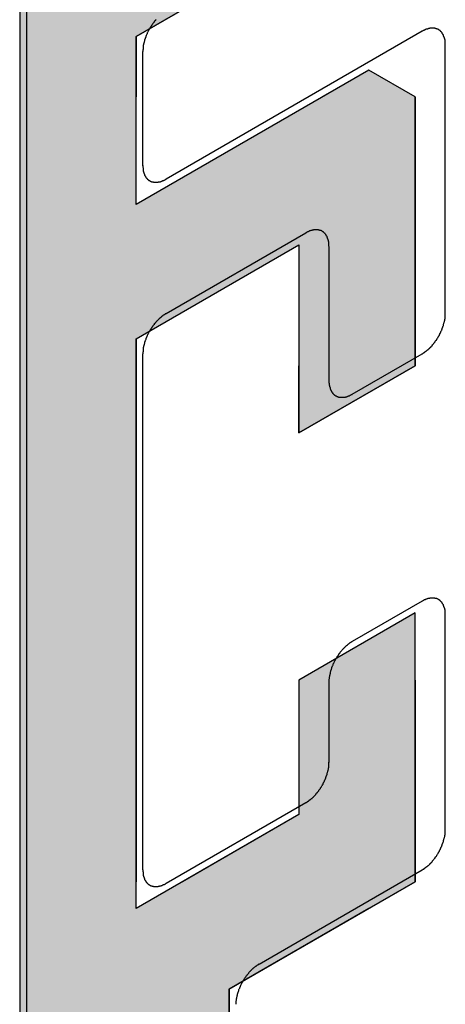
# Model space of a CAD drawing. Extents: x 23.3 to 77.3, y 20.1 to 51.6.
# Drawn here: x 37.3 to 37.5, y 27.5 to 27.9 of the extents above; entities that cross this region are included whole.
import ezdxf

# ---------------------------------------------------------------- set-up
doc = ezdxf.new("R2010")
doc.units = 0
doc.layers.add('GRID', color=2, linetype='CONTINUOUS')
doc.layers.add('HATCH', color=2, linetype='CONTINUOUS')

# ---------------------------------------------------------------- blocks, each defined once
blk = doc.blocks.new('*U6')
at = {"layer": 'HATCH', "linetype": 'CONTINUOUS'}
for p, q in [((37.3003, 27.93776), (37.3003, 27.88776)), ((37.4302, 27.93776), (37.3436, 27.88776)), ((37.3003, 27.88776), (37.3003, 27.87526)), ((37.3436, 27.88776), (37.3436, 27.87526)), ((37.3003, 27.87526), (37.3003, 27.86526)), ((37.3436, 27.87526), (37.3436, 27.86526)), ((37.4302, 27.87526), (37.41288, 27.86526)), ((37.44752, 27.86526), (37.4302, 27.87526)), ((37.3003, 27.86526), (37.3003, 27.82526)), ((37.44752, 27.86526), (37.44752, 27.82526)), ((37.3003, 27.82526), (37.3003, 27.81026)), ((37.44752, 27.82526), (37.44752, 27.81026)), ((37.3003, 27.81026), (37.3003, 27.77526)), ((37.44752, 27.81026), (37.44752, 27.77526)), ((37.3003, 27.77526), (37.3003, 27.76526)), ((37.3436, 27.77526), (37.3436, 27.76526)), ((37.40422, 27.77526), (37.40422, 27.76526)), ((37.44752, 27.77526), (37.44752, 27.76526)), ((37.3003, 27.76526), (37.3003, 27.74026)), ((37.3436, 27.76526), (37.3436, 27.74026)), ((37.44752, 27.76526), (37.40422, 27.74026)), ((37.40422, 27.74026), (37.40422, 27.76526)), ((37.3003, 27.74026), (37.3003, 27.67326)), ((37.3436, 27.74026), (37.3436, 27.67326)), ((37.3003, 27.67326), (37.3003, 27.64826)), ((37.3436, 27.67326), (37.3436, 27.64826)), ((37.44752, 27.67326), (37.40422, 27.64826)), ((37.44752, 27.64826), (37.44752, 27.67326)), ((37.3003, 27.64826), (37.3003, 27.59826)), ((37.3436, 27.64826), (37.3436, 27.59826)), ((37.40422, 27.64826), (37.40422, 27.59826)), ((37.44752, 27.64826), (37.44752, 27.59826)), ((37.3003, 27.59826), (37.3003, 27.57326)), ((37.3436, 27.59826), (37.3436, 27.57326)), ((37.40422, 27.59826), (37.36092, 27.57326)), ((37.44752, 27.59826), (37.44752, 27.57326)), ((37.3003, 27.57326), (37.3003, 27.56326)), ((37.44752, 27.57326), (37.4302, 27.56326)), ((37.3003, 27.56326), (37.3003, 27.53326)), ((37.4302, 27.56326), (37.37824, 27.53326)), ((37.3003, 27.53326), (37.3003, 26.52776)), ((37.37824, 27.53326), (37.37824, 26.52776))]:
    blk.add_line(p, q, dxfattribs=at)
for points in [[(37.3003, 27.93776), (37.3003, 27.88776), (37.3436, 27.88776)], [(37.3003, 27.88776), (37.3003, 27.87526), (37.3436, 27.87526)], [(37.3003, 27.87526), (37.3003, 27.86526), (37.3436, 27.86526)], [(37.4302, 27.87526), (37.41288, 27.86526), (37.44752, 27.86526)], [(37.3003, 27.86526), (37.3003, 27.82526), (37.3436, 27.82526)], [(37.41288, 27.86526), (37.3436, 27.82526), (37.44752, 27.82526)], [(37.3003, 27.82526), (37.3003, 27.81026), (37.44752, 27.81026)], [(37.3003, 27.81026), (37.3003, 27.77526), (37.3436, 27.77526)], [(37.40422, 27.81026), (37.40422, 27.77526), (37.44752, 27.77526)], [(37.3003, 27.77526), (37.3003, 27.76526), (37.3436, 27.76526)], [(37.40422, 27.77526), (37.40422, 27.76526), (37.44752, 27.76526)], [(37.3003, 27.76526), (37.3003, 27.74026), (37.3436, 27.74026)], [(37.3003, 27.74026), (37.3003, 27.67326), (37.3436, 27.67326)], [(37.3003, 27.67326), (37.3003, 27.64826), (37.3436, 27.64826)], [(37.44752, 27.67326), (37.40422, 27.64826), (37.44752, 27.64826)], [(37.3003, 27.64826), (37.3003, 27.59826), (37.3436, 27.59826)], [(37.40422, 27.64826), (37.40422, 27.59826), (37.44752, 27.59826)], [(37.3003, 27.59826), (37.3003, 27.57326), (37.3436, 27.57326)], [(37.40422, 27.59826), (37.36092, 27.57326), (37.44752, 27.57326)], [(37.3003, 27.57326), (37.3003, 27.56326), (37.3436, 27.56326)], [(37.36092, 27.57326), (37.3436, 27.56326), (37.4302, 27.56326)], [(37.3003, 27.56326), (37.3003, 27.53326), (37.37824, 27.53326)], [(37.3003, 27.53326), (37.3003, 26.52776), (37.37824, 26.52776)]]:
    blk.add_solid(points, dxfattribs=at)
at = {"layer": 'HATCH', "linetype": 'CONTINUOUS', "extrusion": (0, 0, -1)}
for points in [[(-37.3003, 27.93776), (-37.4302, 27.93776), (-37.3436, 27.88776)], [(-37.3003, 27.88776), (-37.3436, 27.88776), (-37.3436, 27.87526)], [(-37.3003, 27.87526), (-37.3436, 27.87526), (-37.3436, 27.86526)], [(-37.3003, 27.86526), (-37.3436, 27.86526), (-37.3436, 27.82526)], [(-37.41288, 27.86526), (-37.44752, 27.86526), (-37.44752, 27.82526)], [(-37.3003, 27.82526), (-37.44752, 27.82526), (-37.44752, 27.81026)], [(-37.3003, 27.81026), (-37.40422, 27.81026), (-37.3436, 27.77526)], [(-37.40422, 27.81026), (-37.44752, 27.81026), (-37.44752, 27.77526)], [(-37.3003, 27.77526), (-37.3436, 27.77526), (-37.3436, 27.76526)], [(-37.40422, 27.77526), (-37.44752, 27.77526), (-37.44752, 27.76526)], [(-37.3003, 27.76526), (-37.3436, 27.76526), (-37.3436, 27.74026)], [(-37.40422, 27.76526), (-37.44752, 27.76526), (-37.40422, 27.74026)], [(-37.3003, 27.74026), (-37.3436, 27.74026), (-37.3436, 27.67326)], [(-37.3003, 27.67326), (-37.3436, 27.67326), (-37.3436, 27.64826)], [(-37.3003, 27.64826), (-37.3436, 27.64826), (-37.3436, 27.59826)], [(-37.40422, 27.64826), (-37.44752, 27.64826), (-37.44752, 27.59826)], [(-37.3003, 27.59826), (-37.3436, 27.59826), (-37.3436, 27.57326)], [(-37.40422, 27.59826), (-37.44752, 27.59826), (-37.44752, 27.57326)], [(-37.3003, 27.57326), (-37.3436, 27.57326), (-37.3436, 27.56326)], [(-37.36092, 27.57326), (-37.44752, 27.57326), (-37.4302, 27.56326)], [(-37.3003, 27.56326), (-37.4302, 27.56326), (-37.37824, 27.53326)], [(-37.3003, 27.53326), (-37.37824, 27.53326), (-37.37824, 26.52776)]]:
    blk.add_solid(points, dxfattribs=at)

msp = doc.modelspace()

# ---------------------------------------------------------------- linework, layer by layer
at = {"layer": 'GRID'}
for p, q in [((37.3003, 28.02526), (37.3003, 24.04526)), ((37.30283, 28.01965), (37.30283, 24.03965)), ((37.3436, 27.88776), (37.44752, 27.94776)), ((37.3436, 27.82526), (37.3436, 27.88776)), ((37.45006, 27.88965), (37.35479, 27.83465)), ((37.45872, 27.78465), (37.45872, 27.88465)), ((37.34613, 27.83965), (37.34613, 27.88215)), ((37.4302, 27.87526), (37.3436, 27.82526)), ((37.44752, 27.86526), (37.4302, 27.87526)), ((37.44752, 27.76526), (37.44752, 27.86526)), ((37.35479, 27.78465), (37.40675, 27.81465)), ((37.3436, 27.77526), (37.40422, 27.81026)), ((37.40422, 27.81026), (37.40422, 27.74026)), ((37.41542, 27.80965), (37.41542, 27.75965)), ((37.3436, 27.56326), (37.3436, 27.77526)), ((37.34613, 27.57765), (37.34613, 27.76965)), ((37.42408, 27.75465), (37.45006, 27.76965)), ((37.40422, 27.74026), (37.44752, 27.76526)), ((37.45006, 27.67765), (37.42408, 27.66265)), ((37.44752, 27.67326), (37.40422, 27.64826)), ((37.44752, 27.57326), (37.44752, 27.67326)), ((37.45872, 27.59265), (37.45872, 27.67265)), ((37.40422, 27.64826), (37.40422, 27.59826)), ((37.41542, 27.64765), (37.41542, 27.61765)), ((37.40675, 27.60265), (37.35479, 27.57265)), ((37.40422, 27.59826), (37.3436, 27.56326)), ((37.38943, 27.54265), (37.45006, 27.57765)), ((37.37824, 27.53326), (37.44752, 27.57326)), ((37.37824, 25.55526), (37.37824, 27.53326))]:
    msp.add_line(p, q, dxfattribs=at)
for points in [[(37.351, 27.894, 0), (37.3509, 27.8938, 0), (37.3508, 27.8937, 0), (37.3507, 27.8936, 0), (37.3506, 27.8935, 0), (37.3505, 27.8934, 0), (37.3504, 27.8933, 0), (37.3503, 27.8932, 0), (37.3503, 27.893, 0), (37.3502, 27.8929, 0), (37.3501, 27.8928, 0), (37.35, 27.8927, 0), (37.3499, 27.8926, 0), (37.3498, 27.8925, 0), (37.3497, 27.8923, 0), (37.3496, 27.8922, 0), (37.3496, 27.8921, 0), (37.3495, 27.892, 0), (37.3494, 27.8918, 0), (37.3493, 27.8917, 0), (37.3492, 27.8916, 0), (37.3491, 27.8915, 0), (37.3491, 27.8913, 0), (37.349, 27.8912, 0), (37.3489, 27.8911, 0), (37.3488, 27.891, 0), (37.3487, 27.8908, 0), (37.3487, 27.8907, 0), (37.3486, 27.8906, 0), (37.3485, 27.8904, 0), (37.3485, 27.8903, 0), (37.3484, 27.8902, 0), (37.3483, 27.89, 0), (37.3482, 27.8899, 0), (37.3482, 27.8898, 0), (37.3481, 27.8896, 0), (37.348, 27.8895, 0), (37.348, 27.8894, 0), (37.3479, 27.8892, 0), (37.3478, 27.8891, 0), (37.3478, 27.889, 0), (37.3477, 27.8888, 0), (37.3477, 27.8887, 0), (37.3476, 27.8886, 0), (37.3475, 27.8884, 0), (37.3475, 27.8883, 0), (37.3474, 27.8881, 0), (37.3474, 27.888, 0), (37.3473, 27.8879, 0), (37.3473, 27.8877, 0), (37.3472, 27.8876, 0), (37.3472, 27.8875, 0), (37.3471, 27.8873, 0), (37.3471, 27.8872, 0), (37.347, 27.8871, 0), (37.347, 27.8869, 0), (37.3469, 27.8868, 0), (37.3469, 27.8866, 0), (37.3468, 27.8865, 0), (37.3468, 27.8864, 0), (37.3468, 27.8862, 0), (37.3467, 27.8861, 0), (37.3467, 27.886, 0), (37.3466, 27.8858, 0), (37.3466, 27.8857, 0), (37.3466, 27.8855, 0), (37.3465, 27.8854, 0), (37.3465, 27.8853, 0), (37.3465, 27.8851, 0), (37.3464, 27.885, 0), (37.3464, 27.8849, 0), (37.3464, 27.8847, 0), (37.3464, 27.8846, 0), (37.3463, 27.8845, 0), (37.3463, 27.8843, 0), (37.3463, 27.8842, 0), (37.3463, 27.8841, 0), (37.3463, 27.8839, 0), (37.3462, 27.8838, 0), (37.3462, 27.8837, 0), (37.3462, 27.8836, 0), (37.3462, 27.8834, 0), (37.3462, 27.8833, 0), (37.3462, 27.8832, 0), (37.3462, 27.883, 0), (37.3462, 27.8829, 0), (37.3461, 27.8828, 0), (37.3461, 27.8827, 0), (37.3461, 27.8825, 0), (37.3461, 27.8824, 0), (37.3461, 27.8823, 0), (37.3461, 27.8822, 0)], [(37.4587, 27.8847, 0), (37.4587, 27.8848, 0), (37.4587, 27.8849, 0), (37.4587, 27.885, 0), (37.4587, 27.8851, 0), (37.4587, 27.8853, 0), (37.4587, 27.8854, 0), (37.4587, 27.8855, 0), (37.4587, 27.8856, 0), (37.4587, 27.8857, 0), (37.4587, 27.8858, 0), (37.4586, 27.886, 0), (37.4586, 27.8861, 0), (37.4586, 27.8862, 0), (37.4586, 27.8863, 0), (37.4586, 27.8864, 0), (37.4586, 27.8865, 0), (37.4585, 27.8866, 0), (37.4585, 27.8867, 0), (37.4585, 27.8868, 0), (37.4585, 27.8869, 0), (37.4584, 27.887, 0), (37.4584, 27.8871, 0), (37.4584, 27.8872, 0), (37.4583, 27.8873, 0), (37.4583, 27.8874, 0), (37.4583, 27.8875, 0), (37.4582, 27.8876, 0), (37.4582, 27.8877, 0), (37.4582, 27.8878, 0), (37.4581, 27.8879, 0), (37.4581, 27.888, 0), (37.4581, 27.8881, 0), (37.458, 27.8882, 0), (37.458, 27.8883, 0), (37.4579, 27.8884, 0), (37.4579, 27.8884, 0), (37.4578, 27.8885, 0), (37.4578, 27.8886, 0), (37.4577, 27.8887, 0), (37.4577, 27.8888, 0), (37.4576, 27.8889, 0), (37.4576, 27.8889, 0), (37.4575, 27.889, 0), (37.4575, 27.8891, 0), (37.4574, 27.8892, 0), (37.4574, 27.8892, 0), (37.4573, 27.8893, 0), (37.4573, 27.8894, 0), (37.4572, 27.8894, 0), (37.4571, 27.8895, 0), (37.4571, 27.8896, 0), (37.457, 27.8896, 0), (37.457, 27.8897, 0), (37.4569, 27.8897, 0), (37.4568, 27.8898, 0), (37.4568, 27.8899, 0), (37.4567, 27.8899, 0), (37.4566, 27.89, 0), (37.4565, 27.89, 0), (37.4565, 27.8901, 0), (37.4564, 27.8901, 0), (37.4563, 27.8902, 0), (37.4563, 27.8902, 0), (37.4562, 27.8903, 0), (37.4561, 27.8903, 0), (37.456, 27.8903, 0), (37.456, 27.8904, 0), (37.4559, 27.8904, 0), (37.4558, 27.8905, 0), (37.4557, 27.8905, 0), (37.4556, 27.8905, 0), (37.4556, 27.8906, 0), (37.4555, 27.8906, 0), (37.4554, 27.8906, 0), (37.4553, 27.8906, 0), (37.4552, 27.8907, 0), (37.4551, 27.8907, 0), (37.455, 27.8907, 0), (37.455, 27.8907, 0), (37.4549, 27.8907, 0), (37.4548, 27.8908, 0), (37.4547, 27.8908, 0), (37.4546, 27.8908, 0), (37.4545, 27.8908, 0), (37.4544, 27.8908, 0), (37.4543, 27.8908, 0), (37.4542, 27.8908, 0), (37.4541, 27.8908, 0), (37.454, 27.8908, 0), (37.454, 27.8908, 0), (37.4539, 27.8908, 0), (37.4538, 27.8908, 0), (37.4537, 27.8908, 0), (37.4536, 27.8908, 0), (37.4535, 27.8908, 0), (37.4534, 27.8908, 0), (37.4533, 27.8908, 0), (37.4532, 27.8908, 0), (37.4531, 27.8908, 0), (37.453, 27.8908, 0), (37.4529, 27.8907, 0), (37.4528, 27.8907, 0), (37.4527, 27.8907, 0), (37.4526, 27.8907, 0), (37.4525, 27.8907, 0), (37.4524, 27.8906, 0), (37.4523, 27.8906, 0), (37.4522, 27.8906, 0), (37.4521, 27.8905, 0), (37.452, 27.8905, 0), (37.4519, 27.8905, 0), (37.4517, 27.8904, 0), (37.4516, 27.8904, 0), (37.4515, 27.8904, 0), (37.4514, 27.8903, 0), (37.4513, 27.8903, 0), (37.4512, 27.8902, 0), (37.4511, 27.8902, 0), (37.451, 27.8901, 0), (37.4509, 27.8901, 0), (37.4508, 27.89, 0), (37.4507, 27.89, 0), (37.4506, 27.8899, 0), (37.4505, 27.8899, 0), (37.4504, 27.8898, 0), (37.4503, 27.8898, 0), (37.4502, 27.8897, 0), (37.4501, 27.8897, 0)], [(37.3461, 27.8397, 0), (37.3461, 27.8395, 0), (37.3461, 27.8394, 0), (37.3461, 27.8393, 0), (37.3461, 27.8392, 0), (37.3461, 27.8391, 0), (37.3462, 27.8389, 0), (37.3462, 27.8388, 0), (37.3462, 27.8387, 0), (37.3462, 27.8386, 0), (37.3462, 27.8385, 0), (37.3462, 27.8384, 0), (37.3462, 27.8382, 0), (37.3462, 27.8381, 0), (37.3463, 27.838, 0), (37.3463, 27.8379, 0), (37.3463, 27.8378, 0), (37.3463, 27.8377, 0), (37.3463, 27.8376, 0), (37.3464, 27.8375, 0), (37.3464, 27.8374, 0), (37.3464, 27.8373, 0), (37.3464, 27.8372, 0), (37.3465, 27.8371, 0), (37.3465, 27.837, 0), (37.3465, 27.8369, 0), (37.3466, 27.8368, 0), (37.3466, 27.8367, 0), (37.3466, 27.8366, 0), (37.3467, 27.8365, 0), (37.3467, 27.8364, 0), (37.3468, 27.8363, 0), (37.3468, 27.8362, 0), (37.3468, 27.8361, 0), (37.3469, 27.836, 0), (37.3469, 27.8359, 0), (37.347, 27.8359, 0), (37.347, 27.8358, 0), (37.3471, 27.8357, 0), (37.3471, 27.8356, 0), (37.3472, 27.8355, 0), (37.3472, 27.8355, 0), (37.3473, 27.8354, 0), (37.3473, 27.8353, 0), (37.3474, 27.8352, 0), (37.3474, 27.8352, 0), (37.3475, 27.8351, 0), (37.3475, 27.835, 0), (37.3476, 27.8349, 0), (37.3477, 27.8349, 0), (37.3477, 27.8348, 0), (37.3478, 27.8347, 0), (37.3478, 27.8347, 0), (37.3479, 27.8346, 0), (37.348, 27.8346, 0), (37.348, 27.8345, 0), (37.3481, 27.8344, 0), (37.3482, 27.8344, 0), (37.3482, 27.8343, 0), (37.3483, 27.8343, 0), (37.3484, 27.8342, 0), (37.3484, 27.8342, 0), (37.3485, 27.8341, 0), (37.3486, 27.8341, 0), (37.3487, 27.834, 0), (37.3487, 27.834, 0), (37.3488, 27.834, 0), (37.3489, 27.8339, 0), (37.349, 27.8339, 0), (37.3491, 27.8339, 0), (37.3491, 27.8338, 0), (37.3492, 27.8338, 0), (37.3493, 27.8338, 0), (37.3494, 27.8337, 0), (37.3495, 27.8337, 0), (37.3495, 27.8337, 0), (37.3496, 27.8336, 0), (37.3497, 27.8336, 0), (37.3498, 27.8336, 0), (37.3499, 27.8336, 0), (37.35, 27.8336, 0), (37.3501, 27.8335, 0), (37.3502, 27.8335, 0), (37.3502, 27.8335, 0), (37.3503, 27.8335, 0), (37.3504, 27.8335, 0), (37.3505, 27.8335, 0), (37.3506, 27.8335, 0), (37.3507, 27.8335, 0), (37.3508, 27.8335, 0), (37.3509, 27.8335, 0), (37.351, 27.8335, 0), (37.3511, 27.8335, 0), (37.3512, 27.8335, 0), (37.3513, 27.8335, 0), (37.3514, 27.8335, 0), (37.3515, 27.8335, 0), (37.3516, 27.8335, 0), (37.3517, 27.8335, 0), (37.3518, 27.8335, 0), (37.3519, 27.8336, 0), (37.352, 27.8336, 0), (37.3521, 27.8336, 0), (37.3522, 27.8336, 0), (37.3523, 27.8336, 0), (37.3524, 27.8337, 0), (37.3525, 27.8337, 0), (37.3526, 27.8337, 0), (37.3527, 27.8337, 0), (37.3528, 27.8338, 0), (37.3529, 27.8338, 0), (37.353, 27.8338, 0), (37.3531, 27.8339, 0), (37.3532, 27.8339, 0), (37.3533, 27.8339, 0), (37.3534, 27.834, 0), (37.3535, 27.834, 0), (37.3536, 27.8341, 0), (37.3537, 27.8341, 0), (37.3538, 27.8342, 0), (37.3539, 27.8342, 0), (37.354, 27.8343, 0), (37.3542, 27.8343, 0), (37.3543, 27.8344, 0), (37.3544, 27.8344, 0), (37.3545, 27.8345, 0), (37.3546, 27.8345, 0), (37.3547, 27.8346, 0), (37.3548, 27.8347, 0)], [(37.4154, 27.8097, 0), (37.4154, 27.8098, 0), (37.4154, 27.8099, 0), (37.4154, 27.81, 0), (37.4154, 27.8101, 0), (37.4154, 27.8103, 0), (37.4154, 27.8104, 0), (37.4154, 27.8105, 0), (37.4154, 27.8106, 0), (37.4154, 27.8107, 0), (37.4154, 27.8108, 0), (37.4153, 27.811, 0), (37.4153, 27.8111, 0), (37.4153, 27.8112, 0), (37.4153, 27.8113, 0), (37.4153, 27.8114, 0), (37.4152, 27.8115, 0), (37.4152, 27.8116, 0), (37.4152, 27.8117, 0), (37.4152, 27.8118, 0), (37.4152, 27.8119, 0), (37.4151, 27.812, 0), (37.4151, 27.8121, 0), (37.4151, 27.8122, 0), (37.415, 27.8123, 0), (37.415, 27.8124, 0), (37.415, 27.8125, 0), (37.4149, 27.8126, 0), (37.4149, 27.8127, 0), (37.4149, 27.8128, 0), (37.4148, 27.8129, 0), (37.4148, 27.813, 0), (37.4148, 27.8131, 0), (37.4147, 27.8132, 0), (37.4147, 27.8133, 0), (37.4146, 27.8134, 0), (37.4146, 27.8134, 0), (37.4145, 27.8135, 0), (37.4145, 27.8136, 0), (37.4144, 27.8137, 0), (37.4144, 27.8138, 0), (37.4143, 27.8139, 0), (37.4143, 27.8139, 0), (37.4142, 27.814, 0), (37.4142, 27.8141, 0), (37.4141, 27.8142, 0), (37.4141, 27.8142, 0), (37.414, 27.8143, 0), (37.414, 27.8144, 0), (37.4139, 27.8144, 0), (37.4138, 27.8145, 0), (37.4138, 27.8146, 0), (37.4137, 27.8146, 0), (37.4136, 27.8147, 0), (37.4136, 27.8147, 0), (37.4135, 27.8148, 0), (37.4135, 27.8149, 0), (37.4134, 27.8149, 0), (37.4133, 27.815, 0), (37.4132, 27.815, 0), (37.4132, 27.8151, 0), (37.4131, 27.8151, 0), (37.413, 27.8152, 0), (37.413, 27.8152, 0), (37.4129, 27.8153, 0), (37.4128, 27.8153, 0), (37.4127, 27.8153, 0), (37.4127, 27.8154, 0), (37.4126, 27.8154, 0), (37.4125, 27.8155, 0), (37.4124, 27.8155, 0), (37.4123, 27.8155, 0), (37.4123, 27.8156, 0), (37.4122, 27.8156, 0), (37.4121, 27.8156, 0), (37.412, 27.8156, 0), (37.4119, 27.8157, 0), (37.4118, 27.8157, 0), (37.4117, 27.8157, 0), (37.4117, 27.8157, 0), (37.4116, 27.8157, 0), (37.4115, 27.8158, 0), (37.4114, 27.8158, 0), (37.4113, 27.8158, 0), (37.4112, 27.8158, 0), (37.4111, 27.8158, 0), (37.411, 27.8158, 0), (37.4109, 27.8158, 0), (37.4108, 27.8158, 0), (37.4107, 27.8158, 0), (37.4107, 27.8158, 0), (37.4106, 27.8158, 0), (37.4105, 27.8158, 0), (37.4104, 27.8158, 0), (37.4103, 27.8158, 0), (37.4102, 27.8158, 0), (37.4101, 27.8158, 0), (37.41, 27.8158, 0), (37.4099, 27.8158, 0), (37.4098, 27.8158, 0), (37.4097, 27.8158, 0), (37.4096, 27.8157, 0), (37.4095, 27.8157, 0), (37.4094, 27.8157, 0), (37.4093, 27.8157, 0), (37.4092, 27.8157, 0), (37.4091, 27.8156, 0), (37.409, 27.8156, 0), (37.4089, 27.8156, 0), (37.4088, 27.8155, 0), (37.4087, 27.8155, 0), (37.4086, 27.8155, 0), (37.4084, 27.8154, 0), (37.4083, 27.8154, 0), (37.4082, 27.8154, 0), (37.4081, 27.8153, 0), (37.408, 27.8153, 0), (37.4079, 27.8152, 0), (37.4078, 27.8152, 0), (37.4077, 27.8151, 0), (37.4076, 27.8151, 0), (37.4075, 27.815, 0), (37.4074, 27.815, 0), (37.4073, 27.8149, 0), (37.4072, 27.8149, 0), (37.4071, 27.8148, 0), (37.407, 27.8148, 0), (37.4069, 27.8147, 0), (37.4068, 27.8147, 0)], [(37.3548, 27.7847, 0), (37.3547, 27.7846, 0), (37.3546, 27.7845, 0), (37.3545, 27.7845, 0), (37.3544, 27.7844, 0), (37.3543, 27.7843, 0), (37.3542, 27.7843, 0), (37.3541, 27.7842, 0), (37.3539, 27.7841, 0), (37.3538, 27.784, 0), (37.3537, 27.784, 0), (37.3536, 27.7839, 0), (37.3535, 27.7838, 0), (37.3534, 27.7837, 0), (37.3533, 27.7837, 0), (37.3532, 27.7836, 0), (37.3531, 27.7835, 0), (37.353, 27.7834, 0), (37.3529, 27.7833, 0), (37.3528, 27.7832, 0), (37.3527, 27.7831, 0), (37.3526, 27.7831, 0), (37.3525, 27.783, 0), (37.3524, 27.7829, 0), (37.3523, 27.7828, 0), (37.3522, 27.7827, 0), (37.3521, 27.7826, 0), (37.352, 27.7825, 0), (37.3519, 27.7824, 0), (37.3518, 27.7823, 0), (37.3517, 27.7822, 0), (37.3516, 27.7821, 0), (37.3515, 27.782, 0), (37.3514, 27.7819, 0), (37.3513, 27.7818, 0), (37.3512, 27.7817, 0), (37.3511, 27.7816, 0), (37.351, 27.7815, 0), (37.3509, 27.7813, 0), (37.3508, 27.7812, 0), (37.3507, 27.7811, 0), (37.3506, 27.781, 0), (37.3505, 27.7809, 0), (37.3504, 27.7808, 0), (37.3503, 27.7807, 0), (37.3503, 27.7805, 0), (37.3502, 27.7804, 0), (37.3501, 27.7803, 0), (37.35, 27.7802, 0), (37.3499, 27.7801, 0), (37.3498, 27.78, 0), (37.3497, 27.7798, 0), (37.3496, 27.7797, 0), (37.3496, 27.7796, 0), (37.3495, 27.7795, 0), (37.3494, 27.7793, 0), (37.3493, 27.7792, 0), (37.3492, 27.7791, 0), (37.3491, 27.779, 0), (37.3491, 27.7788, 0), (37.349, 27.7787, 0), (37.3489, 27.7786, 0), (37.3488, 27.7785, 0), (37.3487, 27.7783, 0), (37.3487, 27.7782, 0), (37.3486, 27.7781, 0), (37.3485, 27.7779, 0), (37.3485, 27.7778, 0), (37.3484, 27.7777, 0), (37.3483, 27.7775, 0), (37.3482, 27.7774, 0), (37.3482, 27.7773, 0), (37.3481, 27.7771, 0), (37.348, 27.777, 0), (37.348, 27.7769, 0), (37.3479, 27.7767, 0), (37.3478, 27.7766, 0), (37.3478, 27.7765, 0), (37.3477, 27.7763, 0), (37.3477, 27.7762, 0), (37.3476, 27.7761, 0), (37.3475, 27.7759, 0), (37.3475, 27.7758, 0), (37.3474, 27.7756, 0), (37.3474, 27.7755, 0), (37.3473, 27.7754, 0), (37.3473, 27.7752, 0), (37.3472, 27.7751, 0), (37.3472, 27.775, 0), (37.3471, 27.7748, 0), (37.3471, 27.7747, 0), (37.347, 27.7746, 0), (37.347, 27.7744, 0), (37.3469, 27.7743, 0), (37.3469, 27.7741, 0), (37.3468, 27.774, 0), (37.3468, 27.7739, 0), (37.3468, 27.7737, 0), (37.3467, 27.7736, 0), (37.3467, 27.7735, 0), (37.3466, 27.7733, 0), (37.3466, 27.7732, 0), (37.3466, 27.773, 0), (37.3465, 27.7729, 0), (37.3465, 27.7728, 0), (37.3465, 27.7726, 0), (37.3464, 27.7725, 0), (37.3464, 27.7724, 0), (37.3464, 27.7722, 0), (37.3464, 27.7721, 0), (37.3463, 27.772, 0), (37.3463, 27.7718, 0), (37.3463, 27.7717, 0), (37.3463, 27.7716, 0), (37.3463, 27.7714, 0), (37.3462, 27.7713, 0), (37.3462, 27.7712, 0), (37.3462, 27.7711, 0), (37.3462, 27.7709, 0), (37.3462, 27.7708, 0), (37.3462, 27.7707, 0), (37.3462, 27.7705, 0), (37.3462, 27.7704, 0), (37.3461, 27.7703, 0), (37.3461, 27.7702, 0), (37.3461, 27.77, 0), (37.3461, 27.7699, 0), (37.3461, 27.7698, 0), (37.3461, 27.7697, 0)], [(37.4501, 27.7697, 0), (37.4502, 27.7697, 0), (37.4503, 27.7698, 0), (37.4504, 27.7698, 0), (37.4505, 27.7699, 0), (37.4506, 27.77, 0), (37.4507, 27.77, 0), (37.4508, 27.7701, 0), (37.4509, 27.7702, 0), (37.451, 27.7703, 0), (37.4511, 27.7703, 0), (37.4512, 27.7704, 0), (37.4513, 27.7705, 0), (37.4514, 27.7706, 0), (37.4515, 27.7707, 0), (37.4516, 27.7707, 0), (37.4517, 27.7708, 0), (37.4518, 27.7709, 0), (37.4519, 27.771, 0), (37.4521, 27.7711, 0), (37.4522, 27.7712, 0), (37.4523, 27.7713, 0), (37.4524, 27.7713, 0), (37.4525, 27.7714, 0), (37.4526, 27.7715, 0), (37.4527, 27.7716, 0), (37.4528, 27.7717, 0), (37.4529, 27.7718, 0), (37.453, 27.7719, 0), (37.4531, 27.772, 0), (37.4532, 27.7721, 0), (37.4533, 27.7722, 0), (37.4534, 27.7723, 0), (37.4535, 27.7724, 0), (37.4536, 27.7725, 0), (37.4537, 27.7726, 0), (37.4538, 27.7727, 0), (37.4539, 27.7729, 0), (37.4539, 27.773, 0), (37.454, 27.7731, 0), (37.4541, 27.7732, 0), (37.4542, 27.7733, 0), (37.4543, 27.7734, 0), (37.4544, 27.7735, 0), (37.4545, 27.7736, 0), (37.4546, 27.7738, 0), (37.4547, 27.7739, 0), (37.4548, 27.774, 0), (37.4549, 27.7741, 0), (37.455, 27.7742, 0), (37.455, 27.7744, 0), (37.4551, 27.7745, 0), (37.4552, 27.7746, 0), (37.4553, 27.7747, 0), (37.4554, 27.7748, 0), (37.4555, 27.775, 0), (37.4555, 27.7751, 0), (37.4556, 27.7752, 0), (37.4557, 27.7753, 0), (37.4558, 27.7755, 0), (37.4559, 27.7756, 0), (37.4559, 27.7757, 0), (37.456, 27.7759, 0), (37.4561, 27.776, 0), (37.4562, 27.7761, 0), (37.4563, 27.7762, 0), (37.4563, 27.7764, 0), (37.4564, 27.7765, 0), (37.4565, 27.7766, 0), (37.4565, 27.7768, 0), (37.4566, 27.7769, 0), (37.4567, 27.777, 0), (37.4567, 27.7772, 0), (37.4568, 27.7773, 0), (37.4569, 27.7774, 0), (37.4569, 27.7776, 0), (37.457, 27.7777, 0), (37.4571, 27.7778, 0), (37.4571, 27.778, 0), (37.4572, 27.7781, 0), (37.4573, 27.7783, 0), (37.4573, 27.7784, 0), (37.4574, 27.7785, 0), (37.4574, 27.7787, 0), (37.4575, 27.7788, 0), (37.4575, 27.7789, 0), (37.4576, 27.7791, 0), (37.4576, 27.7792, 0), (37.4577, 27.7793, 0), (37.4577, 27.7795, 0), (37.4578, 27.7796, 0), (37.4578, 27.7798, 0), (37.4579, 27.7799, 0), (37.4579, 27.78, 0), (37.458, 27.7802, 0), (37.458, 27.7803, 0), (37.4581, 27.7804, 0), (37.4581, 27.7806, 0), (37.4581, 27.7807, 0), (37.4582, 27.7809, 0), (37.4582, 27.781, 0), (37.4582, 27.7811, 0), (37.4583, 27.7813, 0), (37.4583, 27.7814, 0), (37.4583, 27.7815, 0), (37.4584, 27.7817, 0), (37.4584, 27.7818, 0), (37.4584, 27.7819, 0), (37.4585, 27.7821, 0), (37.4585, 27.7822, 0), (37.4585, 27.7823, 0), (37.4585, 27.7825, 0), (37.4585, 27.7826, 0), (37.4586, 27.7827, 0), (37.4586, 27.7829, 0), (37.4586, 27.783, 0), (37.4586, 27.7831, 0), (37.4586, 27.7833, 0), (37.4587, 27.7834, 0), (37.4587, 27.7835, 0), (37.4587, 27.7836, 0), (37.4587, 27.7838, 0), (37.4587, 27.7839, 0), (37.4587, 27.784, 0), (37.4587, 27.7842, 0), (37.4587, 27.7843, 0), (37.4587, 27.7844, 0), (37.4587, 27.7845, 0), (37.4587, 27.7847, 0)], [(37.4154, 27.7597, 0), (37.4154, 27.7595, 0), (37.4154, 27.7594, 0), (37.4154, 27.7593, 0), (37.4154, 27.7592, 0), (37.4154, 27.7591, 0), (37.4154, 27.7589, 0), (37.4154, 27.7588, 0), (37.4155, 27.7587, 0), (37.4155, 27.7586, 0), (37.4155, 27.7585, 0), (37.4155, 27.7584, 0), (37.4155, 27.7582, 0), (37.4155, 27.7581, 0), (37.4155, 27.758, 0), (37.4156, 27.7579, 0), (37.4156, 27.7578, 0), (37.4156, 27.7577, 0), (37.4156, 27.7576, 0), (37.4156, 27.7575, 0), (37.4157, 27.7574, 0), (37.4157, 27.7573, 0), (37.4157, 27.7572, 0), (37.4158, 27.7571, 0), (37.4158, 27.757, 0), (37.4158, 27.7569, 0), (37.4159, 27.7568, 0), (37.4159, 27.7567, 0), (37.4159, 27.7566, 0), (37.416, 27.7565, 0), (37.416, 27.7564, 0), (37.416, 27.7563, 0), (37.4161, 27.7562, 0), (37.4161, 27.7561, 0), (37.4162, 27.756, 0), (37.4162, 27.7559, 0), (37.4162, 27.7559, 0), (37.4163, 27.7558, 0), (37.4163, 27.7557, 0), (37.4164, 27.7556, 0), (37.4164, 27.7555, 0), (37.4165, 27.7555, 0), (37.4165, 27.7554, 0), (37.4166, 27.7553, 0), (37.4166, 27.7552, 0), (37.4167, 27.7552, 0), (37.4168, 27.7551, 0), (37.4168, 27.755, 0), (37.4169, 27.7549, 0), (37.4169, 27.7549, 0), (37.417, 27.7548, 0), (37.4171, 27.7547, 0), (37.4171, 27.7547, 0), (37.4172, 27.7546, 0), (37.4172, 27.7546, 0), (37.4173, 27.7545, 0), (37.4174, 27.7544, 0), (37.4174, 27.7544, 0), (37.4175, 27.7543, 0), (37.4176, 27.7543, 0), (37.4177, 27.7542, 0), (37.4177, 27.7542, 0), (37.4178, 27.7541, 0), (37.4179, 27.7541, 0), (37.4179, 27.754, 0), (37.418, 27.754, 0), (37.4181, 27.754, 0), (37.4182, 27.7539, 0), (37.4183, 27.7539, 0), (37.4183, 27.7539, 0), (37.4184, 27.7538, 0), (37.4185, 27.7538, 0), (37.4186, 27.7538, 0), (37.4187, 27.7537, 0), (37.4187, 27.7537, 0), (37.4188, 27.7537, 0), (37.4189, 27.7536, 0), (37.419, 27.7536, 0), (37.4191, 27.7536, 0), (37.4192, 27.7536, 0), (37.4193, 27.7536, 0), (37.4193, 27.7535, 0), (37.4194, 27.7535, 0), (37.4195, 27.7535, 0), (37.4196, 27.7535, 0), (37.4197, 27.7535, 0), (37.4198, 27.7535, 0), (37.4199, 27.7535, 0), (37.42, 27.7535, 0), (37.4201, 27.7535, 0), (37.4202, 27.7535, 0), (37.4203, 27.7535, 0), (37.4204, 27.7535, 0), (37.4205, 27.7535, 0), (37.4206, 27.7535, 0), (37.4207, 27.7535, 0), (37.4208, 27.7535, 0), (37.4209, 27.7535, 0), (37.421, 27.7535, 0), (37.4211, 27.7535, 0), (37.4212, 27.7536, 0), (37.4213, 27.7536, 0), (37.4214, 27.7536, 0), (37.4215, 27.7536, 0), (37.4216, 27.7536, 0), (37.4217, 27.7537, 0), (37.4218, 27.7537, 0), (37.4219, 27.7537, 0), (37.422, 27.7537, 0), (37.4221, 27.7538, 0), (37.4222, 27.7538, 0), (37.4223, 27.7538, 0), (37.4224, 27.7539, 0), (37.4225, 27.7539, 0), (37.4226, 27.7539, 0), (37.4227, 27.754, 0), (37.4228, 27.754, 0), (37.4229, 27.7541, 0), (37.423, 27.7541, 0), (37.4231, 27.7542, 0), (37.4232, 27.7542, 0), (37.4233, 27.7543, 0), (37.4234, 27.7543, 0), (37.4235, 27.7544, 0), (37.4236, 27.7544, 0), (37.4238, 27.7545, 0), (37.4239, 27.7545, 0), (37.424, 27.7546, 0), (37.4241, 27.7547, 0)], [(37.4587, 27.6727, 0), (37.4587, 27.6728, 0), (37.4587, 27.6729, 0), (37.4587, 27.673, 0), (37.4587, 27.6731, 0), (37.4587, 27.6733, 0), (37.4587, 27.6734, 0), (37.4587, 27.6735, 0), (37.4587, 27.6736, 0), (37.4587, 27.6737, 0), (37.4587, 27.6738, 0), (37.4586, 27.674, 0), (37.4586, 27.6741, 0), (37.4586, 27.6742, 0), (37.4586, 27.6743, 0), (37.4586, 27.6744, 0), (37.4586, 27.6745, 0), (37.4585, 27.6746, 0), (37.4585, 27.6747, 0), (37.4585, 27.6748, 0), (37.4585, 27.6749, 0), (37.4584, 27.675, 0), (37.4584, 27.6751, 0), (37.4584, 27.6752, 0), (37.4583, 27.6753, 0), (37.4583, 27.6754, 0), (37.4583, 27.6755, 0), (37.4582, 27.6756, 0), (37.4582, 27.6757, 0), (37.4582, 27.6758, 0), (37.4581, 27.6759, 0), (37.4581, 27.676, 0), (37.4581, 27.6761, 0), (37.458, 27.6762, 0), (37.458, 27.6763, 0), (37.4579, 27.6764, 0), (37.4579, 27.6764, 0), (37.4578, 27.6765, 0), (37.4578, 27.6766, 0), (37.4577, 27.6767, 0), (37.4577, 27.6768, 0), (37.4576, 27.6769, 0), (37.4576, 27.6769, 0), (37.4575, 27.677, 0), (37.4575, 27.6771, 0), (37.4574, 27.6772, 0), (37.4574, 27.6772, 0), (37.4573, 27.6773, 0), (37.4573, 27.6774, 0), (37.4572, 27.6774, 0), (37.4571, 27.6775, 0), (37.4571, 27.6776, 0), (37.457, 27.6776, 0), (37.457, 27.6777, 0), (37.4569, 27.6777, 0), (37.4568, 27.6778, 0), (37.4568, 27.6779, 0), (37.4567, 27.6779, 0), (37.4566, 27.678, 0), (37.4565, 27.678, 0), (37.4565, 27.6781, 0), (37.4564, 27.6781, 0), (37.4563, 27.6782, 0), (37.4563, 27.6782, 0), (37.4562, 27.6783, 0), (37.4561, 27.6783, 0), (37.456, 27.6783, 0), (37.456, 27.6784, 0), (37.4559, 27.6784, 0), (37.4558, 27.6785, 0), (37.4557, 27.6785, 0), (37.4556, 27.6785, 0), (37.4556, 27.6786, 0), (37.4555, 27.6786, 0), (37.4554, 27.6786, 0), (37.4553, 27.6786, 0), (37.4552, 27.6787, 0), (37.4551, 27.6787, 0), (37.455, 27.6787, 0), (37.455, 27.6787, 0), (37.4549, 27.6787, 0), (37.4548, 27.6788, 0), (37.4547, 27.6788, 0), (37.4546, 27.6788, 0), (37.4545, 27.6788, 0), (37.4544, 27.6788, 0), (37.4543, 27.6788, 0), (37.4542, 27.6788, 0), (37.4541, 27.6788, 0), (37.454, 27.6788, 0), (37.454, 27.6788, 0), (37.4539, 27.6788, 0), (37.4538, 27.6788, 0), (37.4537, 27.6788, 0), (37.4536, 27.6788, 0), (37.4535, 27.6788, 0), (37.4534, 27.6788, 0), (37.4533, 27.6788, 0), (37.4532, 27.6788, 0), (37.4531, 27.6788, 0), (37.453, 27.6788, 0), (37.4529, 27.6787, 0), (37.4528, 27.6787, 0), (37.4527, 27.6787, 0), (37.4526, 27.6787, 0), (37.4525, 27.6787, 0), (37.4524, 27.6786, 0), (37.4523, 27.6786, 0), (37.4522, 27.6786, 0), (37.4521, 27.6785, 0), (37.452, 27.6785, 0), (37.4519, 27.6785, 0), (37.4517, 27.6784, 0), (37.4516, 27.6784, 0), (37.4515, 27.6784, 0), (37.4514, 27.6783, 0), (37.4513, 27.6783, 0), (37.4512, 27.6782, 0), (37.4511, 27.6782, 0), (37.451, 27.6781, 0), (37.4509, 27.6781, 0), (37.4508, 27.678, 0), (37.4507, 27.678, 0), (37.4506, 27.6779, 0), (37.4505, 27.6779, 0), (37.4504, 27.6778, 0), (37.4503, 27.6778, 0), (37.4502, 27.6777, 0), (37.4501, 27.6777, 0)], [(37.4241, 27.6627, 0), (37.424, 27.6626, 0), (37.4239, 27.6625, 0), (37.4238, 27.6625, 0), (37.4237, 27.6624, 0), (37.4235, 27.6623, 0), (37.4234, 27.6623, 0), (37.4233, 27.6622, 0), (37.4232, 27.6621, 0), (37.4231, 27.662, 0), (37.423, 27.662, 0), (37.4229, 27.6619, 0), (37.4228, 27.6618, 0), (37.4227, 27.6617, 0), (37.4226, 27.6617, 0), (37.4225, 27.6616, 0), (37.4224, 27.6615, 0), (37.4223, 27.6614, 0), (37.4222, 27.6613, 0), (37.4221, 27.6612, 0), (37.422, 27.6611, 0), (37.4219, 27.6611, 0), (37.4218, 27.661, 0), (37.4217, 27.6609, 0), (37.4216, 27.6608, 0), (37.4215, 27.6607, 0), (37.4214, 27.6606, 0), (37.4213, 27.6605, 0), (37.4212, 27.6604, 0), (37.4211, 27.6603, 0), (37.421, 27.6602, 0), (37.4209, 27.6601, 0), (37.4208, 27.66, 0), (37.4207, 27.6599, 0), (37.4206, 27.6598, 0), (37.4205, 27.6597, 0), (37.4204, 27.6596, 0), (37.4203, 27.6595, 0), (37.4202, 27.6593, 0), (37.4201, 27.6592, 0), (37.42, 27.6591, 0), (37.4199, 27.659, 0), (37.4198, 27.6589, 0), (37.4197, 27.6588, 0), (37.4196, 27.6587, 0), (37.4195, 27.6585, 0), (37.4194, 27.6584, 0), (37.4194, 27.6583, 0), (37.4193, 27.6582, 0), (37.4192, 27.6581, 0), (37.4191, 27.658, 0), (37.419, 27.6578, 0), (37.4189, 27.6577, 0), (37.4188, 27.6576, 0), (37.4188, 27.6575, 0), (37.4187, 27.6573, 0), (37.4186, 27.6572, 0), (37.4185, 27.6571, 0), (37.4184, 27.657, 0), (37.4183, 27.6568, 0), (37.4183, 27.6567, 0), (37.4182, 27.6566, 0), (37.4181, 27.6565, 0), (37.418, 27.6563, 0), (37.418, 27.6562, 0), (37.4179, 27.6561, 0), (37.4178, 27.6559, 0), (37.4177, 27.6558, 0), (37.4177, 27.6557, 0), (37.4176, 27.6555, 0), (37.4175, 27.6554, 0), (37.4175, 27.6553, 0), (37.4174, 27.6551, 0), (37.4173, 27.655, 0), (37.4173, 27.6549, 0), (37.4172, 27.6547, 0), (37.4171, 27.6546, 0), (37.4171, 27.6545, 0), (37.417, 27.6543, 0), (37.4169, 27.6542, 0), (37.4169, 27.6541, 0), (37.4168, 27.6539, 0), (37.4168, 27.6538, 0), (37.4167, 27.6536, 0), (37.4166, 27.6535, 0), (37.4166, 27.6534, 0), (37.4165, 27.6532, 0), (37.4165, 27.6531, 0), (37.4164, 27.653, 0), (37.4164, 27.6528, 0), (37.4163, 27.6527, 0), (37.4163, 27.6526, 0), (37.4162, 27.6524, 0), (37.4162, 27.6523, 0), (37.4162, 27.6521, 0), (37.4161, 27.652, 0), (37.4161, 27.6519, 0), (37.416, 27.6517, 0), (37.416, 27.6516, 0), (37.416, 27.6515, 0), (37.4159, 27.6513, 0), (37.4159, 27.6512, 0), (37.4159, 27.651, 0), (37.4158, 27.6509, 0), (37.4158, 27.6508, 0), (37.4158, 27.6506, 0), (37.4157, 27.6505, 0), (37.4157, 27.6504, 0), (37.4157, 27.6502, 0), (37.4157, 27.6501, 0), (37.4156, 27.65, 0), (37.4156, 27.6498, 0), (37.4156, 27.6497, 0), (37.4156, 27.6496, 0), (37.4155, 27.6494, 0), (37.4155, 27.6493, 0), (37.4155, 27.6492, 0), (37.4155, 27.6491, 0), (37.4155, 27.6489, 0), (37.4155, 27.6488, 0), (37.4155, 27.6487, 0), (37.4154, 27.6485, 0), (37.4154, 27.6484, 0), (37.4154, 27.6483, 0), (37.4154, 27.6482, 0), (37.4154, 27.648, 0), (37.4154, 27.6479, 0), (37.4154, 27.6478, 0), (37.4154, 27.6477, 0)], [(37.4068, 27.6027, 0), (37.4069, 27.6027, 0), (37.407, 27.6028, 0), (37.4071, 27.6028, 0), (37.4072, 27.6029, 0), (37.4073, 27.603, 0), (37.4074, 27.603, 0), (37.4075, 27.6031, 0), (37.4076, 27.6032, 0), (37.4077, 27.6033, 0), (37.4078, 27.6033, 0), (37.4079, 27.6034, 0), (37.408, 27.6035, 0), (37.4081, 27.6036, 0), (37.4082, 27.6037, 0), (37.4083, 27.6037, 0), (37.4084, 27.6038, 0), (37.4085, 27.6039, 0), (37.4086, 27.604, 0), (37.4088, 27.6041, 0), (37.4089, 27.6042, 0), (37.409, 27.6043, 0), (37.4091, 27.6043, 0), (37.4092, 27.6044, 0), (37.4093, 27.6045, 0), (37.4094, 27.6046, 0), (37.4095, 27.6047, 0), (37.4096, 27.6048, 0), (37.4097, 27.6049, 0), (37.4098, 27.605, 0), (37.4099, 27.6051, 0), (37.41, 27.6052, 0), (37.4101, 27.6053, 0), (37.4102, 27.6054, 0), (37.4103, 27.6055, 0), (37.4104, 27.6056, 0), (37.4105, 27.6057, 0), (37.4105, 27.6059, 0), (37.4106, 27.606, 0), (37.4107, 27.6061, 0), (37.4108, 27.6062, 0), (37.4109, 27.6063, 0), (37.411, 27.6064, 0), (37.4111, 27.6065, 0), (37.4112, 27.6066, 0), (37.4113, 27.6068, 0), (37.4114, 27.6069, 0), (37.4115, 27.607, 0), (37.4116, 27.6071, 0), (37.4117, 27.6072, 0), (37.4117, 27.6074, 0), (37.4118, 27.6075, 0), (37.4119, 27.6076, 0), (37.412, 27.6077, 0), (37.4121, 27.6078, 0), (37.4122, 27.608, 0), (37.4122, 27.6081, 0), (37.4123, 27.6082, 0), (37.4124, 27.6083, 0), (37.4125, 27.6085, 0), (37.4126, 27.6086, 0), (37.4126, 27.6087, 0), (37.4127, 27.6089, 0), (37.4128, 27.609, 0), (37.4129, 27.6091, 0), (37.413, 27.6092, 0), (37.413, 27.6094, 0), (37.4131, 27.6095, 0), (37.4132, 27.6096, 0), (37.4132, 27.6098, 0), (37.4133, 27.6099, 0), (37.4134, 27.61, 0), (37.4134, 27.6102, 0), (37.4135, 27.6103, 0), (37.4136, 27.6104, 0), (37.4136, 27.6106, 0), (37.4137, 27.6107, 0), (37.4138, 27.6108, 0), (37.4138, 27.611, 0), (37.4139, 27.6111, 0), (37.414, 27.6113, 0), (37.414, 27.6114, 0), (37.4141, 27.6115, 0), (37.4141, 27.6117, 0), (37.4142, 27.6118, 0), (37.4142, 27.6119, 0), (37.4143, 27.6121, 0), (37.4143, 27.6122, 0), (37.4144, 27.6123, 0), (37.4144, 27.6125, 0), (37.4145, 27.6126, 0), (37.4145, 27.6128, 0), (37.4146, 27.6129, 0), (37.4146, 27.613, 0), (37.4147, 27.6132, 0), (37.4147, 27.6133, 0), (37.4148, 27.6134, 0), (37.4148, 27.6136, 0), (37.4148, 27.6137, 0), (37.4149, 27.6139, 0), (37.4149, 27.614, 0), (37.4149, 27.6141, 0), (37.415, 27.6143, 0), (37.415, 27.6144, 0), (37.415, 27.6145, 0), (37.4151, 27.6147, 0), (37.4151, 27.6148, 0), (37.4151, 27.6149, 0), (37.4152, 27.6151, 0), (37.4152, 27.6152, 0), (37.4152, 27.6153, 0), (37.4152, 27.6155, 0), (37.4152, 27.6156, 0), (37.4153, 27.6157, 0), (37.4153, 27.6159, 0), (37.4153, 27.616, 0), (37.4153, 27.6161, 0), (37.4153, 27.6163, 0), (37.4153, 27.6164, 0), (37.4154, 27.6165, 0), (37.4154, 27.6166, 0), (37.4154, 27.6168, 0), (37.4154, 27.6169, 0), (37.4154, 27.617, 0), (37.4154, 27.6172, 0), (37.4154, 27.6173, 0), (37.4154, 27.6174, 0), (37.4154, 27.6175, 0), (37.4154, 27.6177, 0)], [(37.4501, 27.5777, 0), (37.4502, 27.5777, 0), (37.4503, 27.5778, 0), (37.4504, 27.5778, 0), (37.4505, 27.5779, 0), (37.4506, 27.578, 0), (37.4507, 27.578, 0), (37.4508, 27.5781, 0), (37.4509, 27.5782, 0), (37.451, 27.5783, 0), (37.4511, 27.5783, 0), (37.4512, 27.5784, 0), (37.4513, 27.5785, 0), (37.4514, 27.5786, 0), (37.4515, 27.5787, 0), (37.4516, 27.5787, 0), (37.4517, 27.5788, 0), (37.4518, 27.5789, 0), (37.4519, 27.579, 0), (37.4521, 27.5791, 0), (37.4522, 27.5792, 0), (37.4523, 27.5793, 0), (37.4524, 27.5793, 0), (37.4525, 27.5794, 0), (37.4526, 27.5795, 0), (37.4527, 27.5796, 0), (37.4528, 27.5797, 0), (37.4529, 27.5798, 0), (37.453, 27.5799, 0), (37.4531, 27.58, 0), (37.4532, 27.5801, 0), (37.4533, 27.5802, 0), (37.4534, 27.5803, 0), (37.4535, 27.5804, 0), (37.4536, 27.5805, 0), (37.4537, 27.5806, 0), (37.4538, 27.5807, 0), (37.4539, 27.5809, 0), (37.4539, 27.581, 0), (37.454, 27.5811, 0), (37.4541, 27.5812, 0), (37.4542, 27.5813, 0), (37.4543, 27.5814, 0), (37.4544, 27.5815, 0), (37.4545, 27.5816, 0), (37.4546, 27.5818, 0), (37.4547, 27.5819, 0), (37.4548, 27.582, 0), (37.4549, 27.5821, 0), (37.455, 27.5822, 0), (37.455, 27.5824, 0), (37.4551, 27.5825, 0), (37.4552, 27.5826, 0), (37.4553, 27.5827, 0), (37.4554, 27.5828, 0), (37.4555, 27.583, 0), (37.4555, 27.5831, 0), (37.4556, 27.5832, 0), (37.4557, 27.5833, 0), (37.4558, 27.5835, 0), (37.4559, 27.5836, 0), (37.4559, 27.5837, 0), (37.456, 27.5839, 0), (37.4561, 27.584, 0), (37.4562, 27.5841, 0), (37.4563, 27.5842, 0), (37.4563, 27.5844, 0), (37.4564, 27.5845, 0), (37.4565, 27.5846, 0), (37.4565, 27.5848, 0), (37.4566, 27.5849, 0), (37.4567, 27.585, 0), (37.4567, 27.5852, 0), (37.4568, 27.5853, 0), (37.4569, 27.5854, 0), (37.4569, 27.5856, 0), (37.457, 27.5857, 0), (37.4571, 27.5858, 0), (37.4571, 27.586, 0), (37.4572, 27.5861, 0), (37.4573, 27.5863, 0), (37.4573, 27.5864, 0), (37.4574, 27.5865, 0), (37.4574, 27.5867, 0), (37.4575, 27.5868, 0), (37.4575, 27.5869, 0), (37.4576, 27.5871, 0), (37.4576, 27.5872, 0), (37.4577, 27.5873, 0), (37.4577, 27.5875, 0), (37.4578, 27.5876, 0), (37.4578, 27.5878, 0), (37.4579, 27.5879, 0), (37.4579, 27.588, 0), (37.458, 27.5882, 0), (37.458, 27.5883, 0), (37.4581, 27.5884, 0), (37.4581, 27.5886, 0), (37.4581, 27.5887, 0), (37.4582, 27.5889, 0), (37.4582, 27.589, 0), (37.4582, 27.5891, 0), (37.4583, 27.5893, 0), (37.4583, 27.5894, 0), (37.4583, 27.5895, 0), (37.4584, 27.5897, 0), (37.4584, 27.5898, 0), (37.4584, 27.5899, 0), (37.4585, 27.5901, 0), (37.4585, 27.5902, 0), (37.4585, 27.5903, 0), (37.4585, 27.5905, 0), (37.4585, 27.5906, 0), (37.4586, 27.5907, 0), (37.4586, 27.5909, 0), (37.4586, 27.591, 0), (37.4586, 27.5911, 0), (37.4586, 27.5913, 0), (37.4587, 27.5914, 0), (37.4587, 27.5915, 0), (37.4587, 27.5916, 0), (37.4587, 27.5918, 0), (37.4587, 27.5919, 0), (37.4587, 27.592, 0), (37.4587, 27.5922, 0), (37.4587, 27.5923, 0), (37.4587, 27.5924, 0), (37.4587, 27.5925, 0), (37.4587, 27.5927, 0)], [(37.3461, 27.5777, 0), (37.3461, 27.5775, 0), (37.3461, 27.5774, 0), (37.3461, 27.5773, 0), (37.3461, 27.5772, 0), (37.3461, 27.5771, 0), (37.3462, 27.5769, 0), (37.3462, 27.5768, 0), (37.3462, 27.5767, 0), (37.3462, 27.5766, 0), (37.3462, 27.5765, 0), (37.3462, 27.5764, 0), (37.3462, 27.5762, 0), (37.3462, 27.5761, 0), (37.3463, 27.576, 0), (37.3463, 27.5759, 0), (37.3463, 27.5758, 0), (37.3463, 27.5757, 0), (37.3463, 27.5756, 0), (37.3464, 27.5755, 0), (37.3464, 27.5754, 0), (37.3464, 27.5753, 0), (37.3464, 27.5752, 0), (37.3465, 27.5751, 0), (37.3465, 27.575, 0), (37.3465, 27.5749, 0), (37.3466, 27.5748, 0), (37.3466, 27.5747, 0), (37.3466, 27.5746, 0), (37.3467, 27.5745, 0), (37.3467, 27.5744, 0), (37.3468, 27.5743, 0), (37.3468, 27.5742, 0), (37.3468, 27.5741, 0), (37.3469, 27.574, 0), (37.3469, 27.5739, 0), (37.347, 27.5739, 0), (37.347, 27.5738, 0), (37.3471, 27.5737, 0), (37.3471, 27.5736, 0), (37.3472, 27.5735, 0), (37.3472, 27.5735, 0), (37.3473, 27.5734, 0), (37.3473, 27.5733, 0), (37.3474, 27.5732, 0), (37.3474, 27.5732, 0), (37.3475, 27.5731, 0), (37.3475, 27.573, 0), (37.3476, 27.5729, 0), (37.3477, 27.5729, 0), (37.3477, 27.5728, 0), (37.3478, 27.5727, 0), (37.3478, 27.5727, 0), (37.3479, 27.5726, 0), (37.348, 27.5726, 0), (37.348, 27.5725, 0), (37.3481, 27.5724, 0), (37.3482, 27.5724, 0), (37.3482, 27.5723, 0), (37.3483, 27.5723, 0), (37.3484, 27.5722, 0), (37.3484, 27.5722, 0), (37.3485, 27.5721, 0), (37.3486, 27.5721, 0), (37.3487, 27.572, 0), (37.3487, 27.572, 0), (37.3488, 27.572, 0), (37.3489, 27.5719, 0), (37.349, 27.5719, 0), (37.3491, 27.5719, 0), (37.3491, 27.5718, 0), (37.3492, 27.5718, 0), (37.3493, 27.5718, 0), (37.3494, 27.5717, 0), (37.3495, 27.5717, 0), (37.3495, 27.5717, 0), (37.3496, 27.5716, 0), (37.3497, 27.5716, 0), (37.3498, 27.5716, 0), (37.3499, 27.5716, 0), (37.35, 27.5716, 0), (37.3501, 27.5715, 0), (37.3502, 27.5715, 0), (37.3502, 27.5715, 0), (37.3503, 27.5715, 0), (37.3504, 27.5715, 0), (37.3505, 27.5715, 0), (37.3506, 27.5715, 0), (37.3507, 27.5715, 0), (37.3508, 27.5715, 0), (37.3509, 27.5715, 0), (37.351, 27.5715, 0), (37.3511, 27.5715, 0), (37.3512, 27.5715, 0), (37.3513, 27.5715, 0), (37.3514, 27.5715, 0), (37.3515, 27.5715, 0), (37.3516, 27.5715, 0), (37.3517, 27.5715, 0), (37.3518, 27.5715, 0), (37.3519, 27.5716, 0), (37.352, 27.5716, 0), (37.3521, 27.5716, 0), (37.3522, 27.5716, 0), (37.3523, 27.5716, 0), (37.3524, 27.5717, 0), (37.3525, 27.5717, 0), (37.3526, 27.5717, 0), (37.3527, 27.5717, 0), (37.3528, 27.5718, 0), (37.3529, 27.5718, 0), (37.353, 27.5718, 0), (37.3531, 27.5719, 0), (37.3532, 27.5719, 0), (37.3533, 27.5719, 0), (37.3534, 27.572, 0), (37.3535, 27.572, 0), (37.3536, 27.5721, 0), (37.3537, 27.5721, 0), (37.3538, 27.5722, 0), (37.3539, 27.5722, 0), (37.354, 27.5723, 0), (37.3542, 27.5723, 0), (37.3543, 27.5724, 0), (37.3544, 27.5724, 0), (37.3545, 27.5725, 0), (37.3546, 27.5725, 0), (37.3547, 27.5726, 0), (37.3548, 27.5727, 0)], [(37.3894, 27.5427, 0), (37.3893, 27.5426, 0), (37.3892, 27.5425, 0), (37.3891, 27.5425, 0), (37.389, 27.5424, 0), (37.3889, 27.5423, 0), (37.3888, 27.5423, 0), (37.3887, 27.5422, 0), (37.3886, 27.5421, 0), (37.3885, 27.542, 0), (37.3884, 27.542, 0), (37.3883, 27.5419, 0), (37.3882, 27.5418, 0), (37.3881, 27.5417, 0), (37.388, 27.5417, 0), (37.3879, 27.5416, 0), (37.3877, 27.5415, 0), (37.3876, 27.5414, 0), (37.3875, 27.5413, 0), (37.3874, 27.5412, 0), (37.3873, 27.5411, 0), (37.3872, 27.5411, 0), (37.3871, 27.541, 0), (37.387, 27.5409, 0), (37.3869, 27.5408, 0), (37.3868, 27.5407, 0), (37.3867, 27.5406, 0), (37.3866, 27.5405, 0), (37.3865, 27.5404, 0), (37.3864, 27.5403, 0), (37.3863, 27.5402, 0), (37.3862, 27.5401, 0), (37.3861, 27.54, 0), (37.386, 27.5399, 0), (37.3859, 27.5398, 0), (37.3858, 27.5397, 0), (37.3857, 27.5396, 0), (37.3856, 27.5395, 0), (37.3855, 27.5393, 0), (37.3854, 27.5392, 0), (37.3854, 27.5391, 0), (37.3853, 27.539, 0), (37.3852, 27.5389, 0), (37.3851, 27.5388, 0), (37.385, 27.5387, 0), (37.3849, 27.5385, 0), (37.3848, 27.5384, 0), (37.3847, 27.5383, 0), (37.3846, 27.5382, 0), (37.3845, 27.5381, 0), (37.3845, 27.538, 0), (37.3844, 27.5378, 0), (37.3843, 27.5377, 0), (37.3842, 27.5376, 0), (37.3841, 27.5375, 0), (37.384, 27.5373, 0), (37.3839, 27.5372, 0), (37.3839, 27.5371, 0), (37.3838, 27.537, 0), (37.3837, 27.5368, 0), (37.3836, 27.5367, 0), (37.3835, 27.5366, 0), (37.3835, 27.5365, 0), (37.3834, 27.5363, 0), (37.3833, 27.5362, 0), (37.3832, 27.5361, 0), (37.3832, 27.5359, 0), (37.3831, 27.5358, 0), (37.383, 27.5357, 0), (37.3829, 27.5355, 0), (37.3829, 27.5354, 0), (37.3828, 27.5353, 0), (37.3827, 27.5351, 0), (37.3827, 27.535, 0), (37.3826, 27.5349, 0), (37.3825, 27.5347, 0), (37.3825, 27.5346, 0), (37.3824, 27.5345, 0), (37.3824, 27.5343, 0), (37.3823, 27.5342, 0), (37.3822, 27.5341, 0), (37.3822, 27.5339, 0), (37.3821, 27.5338, 0), (37.3821, 27.5336, 0), (37.382, 27.5335, 0), (37.382, 27.5334, 0), (37.3819, 27.5332, 0), (37.3818, 27.5331, 0), (37.3818, 27.533, 0), (37.3817, 27.5328, 0), (37.3817, 27.5327, 0), (37.3817, 27.5326, 0), (37.3816, 27.5324, 0), (37.3816, 27.5323, 0), (37.3815, 27.5321, 0), (37.3815, 27.532, 0), (37.3814, 27.5319, 0), (37.3814, 27.5317, 0), (37.3814, 27.5316, 0), (37.3813, 27.5315, 0), (37.3813, 27.5313, 0), (37.3812, 27.5312, 0), (37.3812, 27.531, 0), (37.3812, 27.5309, 0), (37.3811, 27.5308, 0), (37.3811, 27.5306, 0), (37.3811, 27.5305, 0), (37.3811, 27.5304, 0), (37.381, 27.5302, 0), (37.381, 27.5301, 0), (37.381, 27.53, 0), (37.381, 27.5298, 0), (37.3809, 27.5297, 0), (37.3809, 27.5296, 0), (37.3809, 27.5294, 0), (37.3809, 27.5293, 0), (37.3809, 27.5292, 0), (37.3809, 27.5291, 0), (37.3808, 27.5289, 0), (37.3808, 27.5288, 0), (37.3808, 27.5287, 0), (37.3808, 27.5285, 0), (37.3808, 27.5284, 0), (37.3808, 27.5283, 0), (37.3808, 27.5282, 0), (37.3808, 27.528, 0), (37.3808, 27.5279, 0), (37.3808, 27.5278, 0), (37.3808, 27.5277, 0)]]:
    msp.add_polyline3d(points, dxfattribs=at)

# ---------------------------------------------------------------- block references
at = {"layer": 'HATCH', "linetype": 'CONTINUOUS'}
msp.add_blockref('*U6', (0, 0), dxfattribs=at)

doc.saveas('drawing.dxf')
